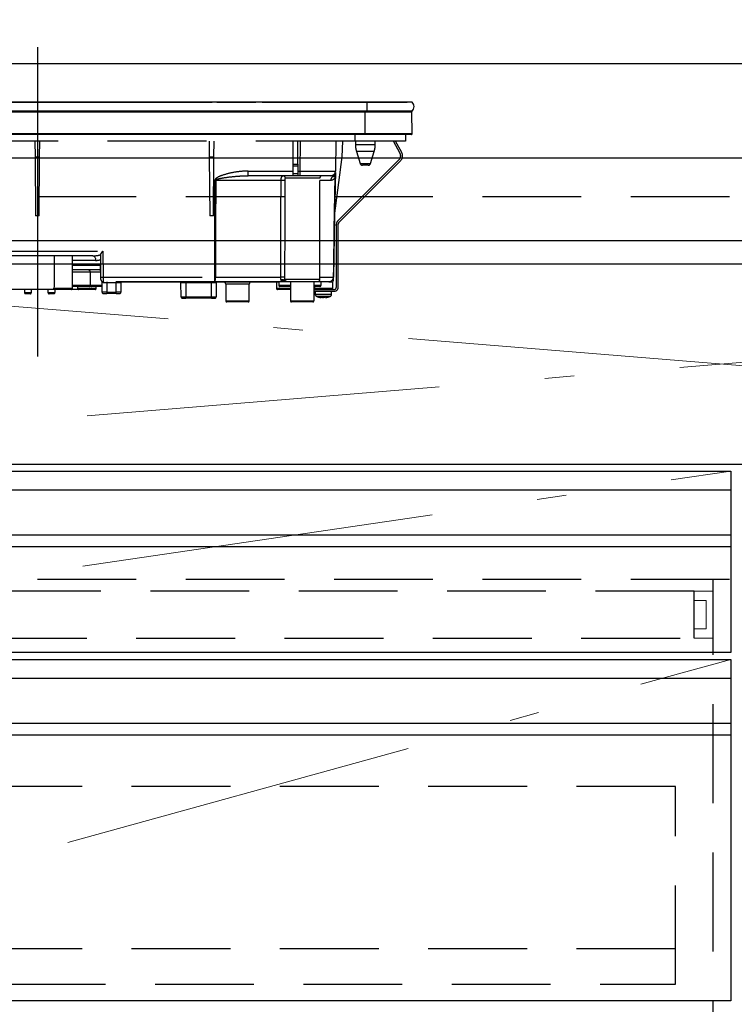
# Model space of a CAD drawing. Units: millimetres. Extents: x 210 to 8110, y 68 to 5608.
# Drawn here: x 2788 to 3091, y 1590 to 2009 of the extents above; entities that cross this region are included whole.
import ezdxf

# ---------------------------------------------------------------- set-up
doc = ezdxf.new("R2010")
doc.units = ezdxf.units.MM
doc.header["$LTSCALE"] = 5
doc.linetypes.add('DASHDOT', pattern=[50.5, 30, -9, 2.5, -9])
doc.linetypes.add('HIDDEN', pattern=[12.6, 8.4, -4.2])
for name, color, linetype, lineweight, true_color in [('14', 58, 'Continuous', 9, 0x505000), ('15', 98, 'Continuous', 9, 0x005000), ('16', 18, 'Continuous', 9, 0x500000), ('2', 136, 'Continuous', 9, 0x008080), ('3', 216, 'Continuous', 9, 0x800080), ('4', 56, 'Continuous', 9, 0x808000), ('6', 16, 'Continuous', 9, 0x800000)]:
    doc.layers.add(name, color=color, linetype=linetype, lineweight=lineweight, true_color=true_color)
doc.styles.get("Standard").update_dxf_attribs({"font": 'txt', "bigfont": 'bigfont'})
doc.styles.add('ＭＳ ゴシック', font='txt')
doc.dimstyles.get("Standard").update_dxf_attribs({"dimtxt": 0.18, "dimasz": 0.18, "dimexe": 0.18, "dimexo": 0.0625, "dimgap": 0.09, "dimtad": 0, "dimtih": 1, "dimtoh": 1, "dimdec": 4, "dimzin": 0, "dimdsep": 46, "dimtxsty": 'Standard', "dimcen": 0.09, "dimadec": 0, "dimazin": 0, "dimtfac": 1, "dimtdec": 4, "dimtofl": 0, "dimtmove": 0, "dimatfit": 3, "dimfxl": 1, "dimtolj": 1, "dimtzin": 0, "dimarcsym": 0})

# ---------------------------------------------------------------- blocks, each defined once
blk = doc.blocks.new('_DOT')
at = {"color": 0}
blk.add_line((-0.5, 0), (-1, 0), dxfattribs=at)
at = {"color": 0, "const_width": 0.5}
blk.add_lwpolyline([(-0.25, 0, 1), (0.25, 0, 1)], format="xyb", close=True, dxfattribs=at)
blk = doc.blocks.new('Dim21')
at = {"layer": '6', "color": 16, "linetype": 'DASHDOT', "lineweight": 9, "true_color": 0x800000}
for p, q in [((2560, 2010), (2560, 2260)), ((3610, 2010), (3610, 2260)), ((3610, 2240), (2560, 2240))]:
    blk.add_line(p, q, dxfattribs=at)
at = {"layer": '6', "color": 16, "linetype": 'DASHDOT', "lineweight": 9, "true_color": 0x800000, "xscale": 12, "yscale": 12, "zscale": 12}
for p, rotation in [((2560, 2240), 179.9999999999998), ((3610, 2240), 359.9999999999997)]:
    blk.add_blockref('_DOT', p, dxfattribs=dict(at, rotation=rotation))
at = {"layer": '6', "color": 16, "linetype": 'Continuous', "lineweight": 9, "true_color": 0x800000, "insert": (3085, 2240), "char_height": 70, "width": 1183.3333, "attachment_point": 8, "style": 'ＭＳ ゴシック'}
blk.add_mtext('1050', dxfattribs=at)
blk = doc.blocks.new('G28')
at = {"layer": '3', "color": 216, "linetype": 'DASHDOT', "lineweight": 30, "true_color": 0x800080}
blk.add_line((2795, 1997.19), (2795, 1865.68), dxfattribs=at)
at = {"layer": '3', "color": 216, "linetype": 'Continuous', "lineweight": 30, "true_color": 0x800080}
for p, q in [((2935, 1973.8), (2655, 1973.8)), ((2761.04, 1973.83), (2804.96, 1973.83)), ((2802.5, 1973.81), (2802.5, 1973.8)), ((2802.5, 1973.81), (2810, 1973.81)), ((2805.28, 1973.83), (2805.48, 1973.83)), ((2805.3, 1973.81), (2805.3, 1973.81)), ((2808.02, 1973.83), (2808.43, 1973.83)), ((2808.67, 1973.83), (2808.77, 1973.83)), ((2809.04, 1973.83), (2809.38, 1973.83)), ((2810, 1973.81), (2817.5, 1973.81)), ((2811.87, 1973.83), (2812.15, 1973.83)), ((2812.36, 1973.83), (2813.27, 1973.83)), ((2812.42, 1973.81), (2812.42, 1973.81)), ((2812.97, 1973.81), (2812.97, 1973.81)), ((2815.56, 1973.83), (2835.19, 1973.83)), ((2817.5, 1973.8), (2817.5, 1973.81)), ((2832.5, 1973.81), (2832.5, 1973.8)), ((2832.5, 1973.81), (2840, 1973.81)), ((2836.53, 1973.83), (2836.61, 1973.83)), ((2837.44, 1973.83), (2840.25, 1973.83)), ((2840, 1973.81), (2847.5, 1973.81)), ((2841.54, 1973.83), (2841.54, 1973.83)), ((2842.17, 1973.83), (2842.49, 1973.83)), ((2845.13, 1973.83), (2869.21, 1973.83)), ((2847.5, 1973.8), (2847.5, 1973.81)), ((2869.38, 1973.81), (2869.38, 1973.8)), ((2869.72, 1973.81), (2869.72, 1973.8)), ((2870.24, 1973.81), (2870.24, 1973.8)), ((2870.74, 1973.81), (2870.74, 1973.8)), ((2871.08, 1973.81), (2871.08, 1973.8)), ((2871.25, 1973.83), (2876.47, 1973.83)), ((2871.37, 1973.81), (2871.37, 1973.8)), ((2871.73, 1973.81), (2871.37, 1973.81)), ((2871.73, 1973.81), (2871.73, 1973.8)), ((2871.75, 1973.81), (2871.73, 1973.81)), ((2871.75, 1973.81), (2871.75, 1973.8)), ((2872.5, 1973.81), (2871.75, 1973.81)), ((2872.5, 1973.81), (2872.5, 1973.8)), ((2872.5, 1973.81), (2880, 1973.81)), ((2878.1, 1973.83), (2879.02, 1973.83)), ((2879.88, 1973.83), (2880.12, 1973.83)), ((2880, 1973.81), (2887.5, 1973.81)), ((2880.67, 1973.81), (2880.67, 1973.81)), ((2882.99, 1973.83), (2883.34, 1973.83)), ((2883, 1973.81), (2883, 1973.81)), ((2883.73, 1973.83), (2883.76, 1973.83)), ((2884.7, 1973.83), (2887.79, 1973.83)), ((2887.5, 1973.8), (2887.5, 1973.81)), ((2887.85, 1973.81), (2887.85, 1973.8)), ((2888.05, 1973.81), (2888.05, 1973.8)), ((2888.86, 1973.81), (2888.86, 1973.8)), ((2890.28, 1973.81), (2890.28, 1973.8)), ((2890.46, 1973.83), (2926.59, 1973.83)), ((2925.2, 1973.81), (2925.2, 1973.8)), ((2925.2, 1973.81), (2941, 1973.81)), ((2927.26, 1973.81), (2927.26, 1973.81)), ((2928.31, 1973.83), (2931.34, 1973.83)), ((2928.32, 1973.81), (2928.32, 1973.81)), ((2935, 1973.8), (2935, 1970)), ((2954.13, 1973.8), (2935, 1973.8)), ((2935.01, 1973.83), (2936, 1973.83)), ((2936.81, 1973.83), (2937.82, 1973.83)), ((2939.8, 1973.81), (2939.8, 1973.81)), ((2939.85, 1973.83), (2952, 1973.83)), ((2941, 1973.81), (2941, 1973.8)), ((2952, 1973.83), (2952, 1973.8)), ((2935, 1970), (2655, 1970)), ((2934.25, 1969.51), (2655.75, 1969.51)), ((2934.25, 1970), (2934.25, 1969.51)), ((2934.25, 1960.3), (2934.25, 1969.51)), ((2954.01, 1969.51), (2934.25, 1969.51)), ((2954.13, 1970), (2935, 1970)), ((2954.19, 1960.3), (2954.01, 1969.51)), ((2934.25, 1960.3), (2655.75, 1960.3)), ((2934.25, 1960), (2655.75, 1960)), ((2954.19, 1960.3), (2934.25, 1960.3)), ((2934.25, 1960.3), (2934.25, 1960)), ((2953.85, 1960), (2934.25, 1960))]:
    blk.add_line(p, q, dxfattribs=at)
at = {"layer": '3', "color": 216, "linetype": 'HIDDEN', "lineweight": 30, "true_color": 0x800080}
for p, q in [((2929.8, 1960), (2929.8, 1957.2)), ((2951.3, 1960), (2951.3, 1957.2)), ((2929.8, 1957.2), (2660.3, 1957.2)), ((2793.97, 1957.2), (2794.03, 1950.5)), ((2795.97, 1950.5), (2796.03, 1957.2)), ((2867.97, 1957.2), (2868.03, 1950.5)), ((2869.97, 1950.5), (2870.03, 1957.2)), ((2903.6, 1947.46), (2903.6, 1957.2)), ((2905.6, 1947.46), (2905.6, 1957.2)), ((2906.6, 1944.47), (2906.82, 1957.2)), ((2921.82, 1957.2), (2921.6, 1944.47)), ((2924.48, 1950.5), (2924.71, 1957.2)), ((2951.3, 1957.2), (2929.8, 1957.2)), ((2930.1, 1957.2), (2930.1, 1955.69)), ((2934.3, 1955.69), (2930.1, 1955.69)), ((2938.5, 1955.69), (2934.3, 1955.69)), ((2938.5, 1955.69), (2938.5, 1957.2)), ((2949.05, 1951.98), (2946.28, 1957.2)), ((2949.76, 1952.36), (2947.18, 1957.2)), ((2794.03, 1950.5), (2794.25, 1925.5)), ((2794.03, 1950.5), (2795.97, 1950.5)), ((2795.75, 1925.5), (2795.97, 1950.5)), ((2868.03, 1950.5), (2868.25, 1925.5)), ((2868.03, 1950.5), (2869.97, 1950.5)), ((2869.75, 1925.5), (2869.97, 1950.5)), ((2921.26, 1925.47), (2924.48, 1950.5)), ((2922.53, 1923.26), (2948.67, 1949.4)), ((2934.3, 1952.77), (2930.54, 1952.77)), ((2930.54, 1952.77), (2932.08, 1947.71)), ((2938.06, 1952.77), (2934.3, 1952.77)), ((2936.52, 1947.71), (2938.06, 1952.77)), ((2903.6, 1946.53), (2903.6, 1947.46)), ((2903.6, 1947.46), (2905.6, 1947.46)), ((2903.6, 1943.5), (2903.6, 1946.53)), ((2905.6, 1946.53), (2903.6, 1946.53)), ((2905.6, 1947.46), (2905.6, 1946.53)), ((2905.6, 1946.53), (2905.6, 1943.5)), ((2923.09, 1922.69), (2949.23, 1948.83)), ((2932.08, 1947.71), (2936.52, 1947.71)), ((2935.56, 1947), (2933.04, 1947)), ((2884.48, 1942.5), (2884.48, 1944.47)), ((2884.48, 1944.47), (2903.6, 1944.47)), ((2903.6, 1942.5), (2884.48, 1942.5)), ((2915, 1941.5), (2900.33, 1941.5)), ((2903.6, 1942.5), (2903.6, 1943.5)), ((2903.6, 1943.5), (2905.6, 1943.5)), ((2905.6, 1942.5), (2903.6, 1942.5)), ((2905.6, 1944.47), (2906.6, 1944.47)), ((2905.6, 1943.5), (2905.6, 1942.5)), ((2906.6, 1942.5), (2905.6, 1942.5)), ((2906.6, 1942.5), (2906.6, 1944.47)), ((2919.6, 1942.5), (2906.6, 1942.5)), ((2915, 1898.5), (2915, 1941.5)), ((2921.53, 1942.34), (2921.57, 1942.66)), ((2921.56, 1942.47), (2921.53, 1942.34)), ((2921.56, 1942.36), (2921.53, 1942.02)), ((2921.56, 1942.53), (2921.56, 1942.47)), ((2921.56, 1942.47), (2921.56, 1942.36)), ((2870.34, 1899.46), (2870.4, 1940.53)), ((2898.5, 1940.53), (2870.74, 1940.53)), ((2919.65, 1940.53), (2915, 1940.53)), ((2795.75, 1925.5), (2794.25, 1925.5)), ((2869.75, 1925.5), (2868.25, 1925.5)), ((2921.27, 1925.5), (2920.81, 1899.46)), ((2922, 1895.2), (2922, 1921.99)), ((2922.8, 1895.2), (2922.8, 1921.99)), ((2715.6, 1910.46), (2822.77, 1910.46)), ((2818.55, 1908.5), (2748.01, 1908.5)), ((2810, 1894.7), (2810, 1908.5)), ((2821.97, 1899.48), (2821.97, 1909.22)), ((2822.77, 1910.46), (2822.97, 1899.46)), ((2819.73, 1906.53), (2810, 1906.53)), ((2810, 1904.46), (2821.88, 1904.46)), ((2821.97, 1899.48), (2821.88, 1904.46)), ((2821.91, 1902.5), (2810, 1902.5)), ((2813.5, 1901.5), (2810, 1901.5)), ((2817.5, 1901.5), (2813.5, 1901.5)), ((2821.93, 1901.5), (2817.5, 1901.5)), ((2817.5, 1901.5), (2817.5, 1896)), ((2821.97, 1899.46), (2821.97, 1899.48)), ((2821.98, 1898.48), (2821.97, 1899.46)), ((2822.97, 1899.46), (2822.98, 1897.5)), ((2822.97, 1899.46), (2870.34, 1899.46)), ((2870.34, 1897.5), (2870.34, 1899.46)), ((2870.68, 1899.46), (2898.4, 1899.46)), ((2915, 1899.46), (2920.78, 1899.46)), ((2810, 1896), (2813.5, 1896)), ((2813.5, 1895.5), (2810, 1895.5)), ((2812, 1895.5), (2812, 1894.7)), ((2813.5, 1896), (2817.5, 1896)), ((2817, 1895.5), (2813.5, 1895.5)), ((2818, 1895.5), (2817, 1895.5)), ((2817.5, 1896), (2821.5, 1896)), ((2822.5, 1895.5), (2818, 1895.5)), ((2820, 1894.7), (2820, 1895.5)), ((2821.5, 1896), (2822.5, 1896)), ((2822.5, 1893), (2822.5, 1897.37)), ((2870.34, 1897.5), (2822.98, 1897.5)), ((2824.5, 1897), (2823.29, 1897)), ((2824.5, 1897.5), (2824.5, 1897)), ((2824.5, 1897), (2824.5, 1893)), ((2828.5, 1897), (2824.5, 1897)), ((2828.5, 1897.5), (2828.5, 1897)), ((2828.5, 1893), (2828.5, 1897)), ((2830.5, 1897), (2828.5, 1897)), ((2830.5, 1897), (2830.5, 1893)), ((2855.9, 1897.3), (2830.6, 1897.3)), ((2856.06, 1891), (2856, 1897)), ((2858, 1897.5), (2858, 1897)), ((2858, 1897), (2858.06, 1891)), ((2869, 1897), (2858, 1897)), ((2868.94, 1891), (2869, 1897)), ((2869, 1897.5), (2869, 1897)), ((2900.37, 1897.5), (2870.34, 1897.5)), ((2871, 1897), (2870.94, 1891)), ((2872.91, 1897.3), (2871.1, 1897.3)), ((2872.91, 1897.5), (2872.91, 1897.3)), ((2897.5, 1897.3), (2872.91, 1897.3)), ((2885, 1896.5), (2875, 1896.5)), ((2875, 1896.5), (2875, 1889.4)), ((2885, 1889.4), (2885, 1896.5)), ((2896.5, 1897.3), (2896.55, 1894.69)), ((2897.5, 1897.5), (2897.5, 1896)), ((2897.5, 1896), (2901.5, 1896)), ((2902.5, 1895.5), (2898, 1895.5)), ((2899.83, 1897.87), (2899.78, 1898)), ((2899.98, 1897.76), (2899.83, 1897.87)), ((2899.93, 1897.71), (2899.93, 1897.71)), ((2900.01, 1898.5), (2915, 1898.5)), ((2900.34, 1897.54), (2900.41, 1897.52)), ((2900.89, 1897.55), (2900.63, 1897.56)), ((2914, 1897.5), (2901.01, 1897.5)), ((2901.5, 1896), (2902.5, 1896)), ((2902.5, 1897.5), (2902.5, 1889.4)), ((2912.5, 1889.4), (2912.5, 1897.5)), ((2912.5, 1896), (2915.5, 1896)), ((2915, 1895.5), (2912.5, 1895.5)), ((2912.65, 1895.5), (2912.67, 1894.69)), ((2918.81, 1897.5), (2914, 1897.5)), ((2915.5, 1896), (2915.5, 1897.5)), ((2918.81, 1897.5), (2920.5, 1897.5)), ((2920.45, 1894.69), (2920.5, 1897.5)), ((2802.58, 1894.2), (2779.17, 1894.2)), ((2789.5, 1894.2), (2789.52, 1892.89)), ((2789.52, 1892.89), (2792.48, 1892.89)), ((2791.98, 1892.4), (2790.02, 1892.4)), ((2792.48, 1892.89), (2792.5, 1894.2)), ((2799.5, 1894.2), (2799.5, 1892.9)), ((2799.5, 1892.9), (2802.5, 1892.9)), ((2802, 1892.4), (2800, 1892.4)), ((2802.07, 1894.7), (2810, 1894.7)), ((2802.5, 1892.9), (2802.5, 1894.2)), ((2809.5, 1894.2), (2802.58, 1894.2)), ((2812.5, 1894.2), (2809.5, 1894.2)), ((2812, 1894.7), (2820, 1894.7)), ((2819.5, 1894.2), (2812.5, 1894.2)), ((2824.5, 1893), (2822.5, 1893)), ((2823, 1892.5), (2824.5, 1892.5)), ((2824.5, 1893), (2824.5, 1892.5)), ((2824.5, 1893), (2828.5, 1893)), ((2828.5, 1892.5), (2824.5, 1892.5)), ((2830.5, 1893), (2828.5, 1893)), ((2828.5, 1892.5), (2828.5, 1893)), ((2828.5, 1892.5), (2830, 1892.5)), ((2858.06, 1891), (2858.06, 1890.5)), ((2858.06, 1891), (2868.94, 1891)), ((2868.94, 1890.5), (2868.94, 1891)), ((2896.55, 1894.69), (2902.5, 1894.69)), ((2902.5, 1894.2), (2897.05, 1894.2)), ((2912.5, 1894.2), (2921, 1894.2)), ((2912.5, 1893.4), (2921, 1893.4)), ((2912.67, 1894.69), (2920.45, 1894.69)), ((2913, 1893.4), (2913, 1892.19)), ((2915.6, 1890.77), (2915.51, 1890.77)), ((2916.07, 1890.77), (2916.47, 1890.77)), ((2916.93, 1890.77), (2916.47, 1890.77)), ((2917.9, 1890.99), (2916.93, 1890.77)), ((2917.4, 1890.77), (2917.5, 1890.77)), ((2917.46, 1890.8), (2917.56, 1890.81)), ((2917.5, 1890.77), (2918.46, 1890.99)), ((2920, 1892.19), (2920, 1893.4)), ((2856.56, 1890.5), (2858.06, 1890.5)), ((2868.94, 1890.5), (2858.06, 1890.5)), ((2868.94, 1890.5), (2870.44, 1890.5)), ((2875, 1889.4), (2885, 1889.4)), ((2884.5, 1888.9), (2875.5, 1888.9)), ((2902.5, 1889.4), (2912.5, 1889.4)), ((2912, 1888.9), (2903, 1888.9))]:
    blk.add_line(p, q, dxfattribs=at)
for points in [[(2920.78, 1899.46), (2920.85, 1903.46), (2921.13, 1919.46), (2921.53, 1942.02)], [(2921.56, 1942.36), (2921.52, 1940), (2921.32, 1928.93), (2921.27, 1926.16), (2921.26, 1925.47)], [(2870.74, 1940.53), (2870.74, 1938.5), (2870.72, 1922.5), (2870.68, 1899.46)], [(2818.55, 1908.5), (2818.78, 1908.46), (2819, 1908.35), (2819.2, 1908.17), (2819.37, 1907.93), (2819.52, 1907.63), (2819.63, 1907.29), (2819.7, 1906.92), (2819.73, 1906.53)], [(2822.98, 1897.5), (2823.04, 1897.49), (2823.1, 1897.46), (2823.15, 1897.42), (2823.2, 1897.35), (2823.23, 1897.28), (2823.26, 1897.19), (2823.28, 1897.1), (2823.29, 1897)], [(2900.41, 1897.52), (2900.44, 1897.51), (2900.46, 1897.51), (2900.47, 1897.51), (2900.47, 1897.51), (2900.47, 1897.51), (2900.47, 1897.51), (2900.47, 1897.51), (2900.47, 1897.51), (2900.47, 1897.51)]]:
    blk.add_lwpolyline(points, dxfattribs=at)
at = {"layer": '3', "color": 216, "linetype": 'Continuous', "lineweight": 30, "true_color": 0x800080}
for centre, radius, start, end in [((2952.5, 1971.9), 2.5, 310.5893, 49.4107), ((2953.51, 1969.5), 0.5, 1.1458, 90), ((2953.85, 1960.3), 0.3, 270, 0)]:
    blk.add_arc(centre, radius, start, end, dxfattribs=at)
at = {"layer": '3', "color": 216, "linetype": 'HIDDEN', "lineweight": 30, "true_color": 0x800080}
for centre, radius, start, end in [((2940.1, 1955.69), 10, 180, 196.9908), ((2928.5, 1955.69), 10, 343.0092, 0), ((2947.11, 1950.95), 2.2, 315, 28), ((2947.11, 1950.95), 3, 315, 28), ((2933.04, 1948), 1, 196.9908, 270), ((2935.56, 1948), 1, 270, 343.0092), ((2899.35, 1941.52), 0.979, 358.7352, 88.6767), ((2916, 1941.5), 1, 90, 180), ((2919.6, 1944.5), 2, 270, 359), ((2921.67, 1940.52), 2.02, 122.8689, 179.4825), ((2919.63, 1943.93), 1.96, 298.9611, 358.8289), ((2922.88, 1942.15), 1.36, 172.1693, 185.82), ((2870.57, 2053.6), 113.07, 269.9128, 270.0872), ((2899, 1912.19), 28.35, 87.7562, 90.9957), ((2923.8, 1921.99), 1.8, 135, 180), ((2923.8, 1921.99), 1, 135, 180), ((2816.5, 1901.5), 1, 0, 90), ((2822.47, 1913.79), 14.34, 268.0016, 271.9984), ((2867.6, 1898.99), 3.12, 331.3492, 8.6704), ((2870.51, 2012.52), 113.05, 269.9123, 270.0877), ((2898.96, 1876.12), 23.35, 87.3951, 91.3701), ((2918.81, 1899.5), 2, 270, 359), ((2918.8, 1899.48), 1.98, 270.4289, 359.4426), ((2920.8, 1900.15), 0.682, 268.731, 271.269), ((2817, 1896), 0.5, 270, 0), ((2818, 1896), 0.5, 180, 270), ((2822.98, 1898.5), 1, 181, 270), ((2822, 1897.37), 0.5, 0, 49.0858), ((2831, 1897), 0.5, 90, 180), ((2855.5, 1897), 0.5, 0.5, 90), ((2870, 1667.81), 229.2, 89.75, 90.25), ((2871.5, 1897), 0.5, 90, 179.5), ((2874, 1896.5), 1, 0, 53.1301), ((2886, 1896.5), 1, 126.8699, 180), ((2898, 1896), 0.5, 180, 270), ((2899.03, 1897.08), 1.2, 50.6777, 114.0752), ((2900.56, 1898.5), 1, 231.3527, 269.8777), ((2901.01, 1898.5), 0.999, 179.9704, 269.9703), ((2914, 1898.5), 1, 270, 0), ((2915, 1896), 0.5, 270, 0), ((2918.8, 1898.55), 2, 327.1756, 359.0005), ((2921, 1895.2), 1, 270, 0), ((2921, 1895.2), 1.8, 270, 0), ((2790.02, 1892.9), 0.5, 181, 270), ((2791.98, 1892.9), 0.5, 270, 359), ((2800, 1892.9), 0.5, 180, 270), ((2802, 1892.9), 0.5, 270, 0), ((2809.5, 1894.7), 0.5, 270, 0), ((2812.5, 1894.7), 0.5, 180, 270), ((2819.5, 1894.7), 0.5, 270, 0), ((2823, 1893), 0.5, 180, 270), ((2830, 1893), 0.5, 270, 0), ((2856.56, 1891), 0.5, 180.5, 270), ((2870.44, 1891), 0.5, 270, 359.5), ((2897.05, 1894.7), 0.5, 181, 270), ((2914, 1892.19), 1, 180.0859, 248.3296), ((2916.13, 1893.28), 2.57, 243.1922, 258.142), ((2916.99, 1893.28), 2.57, 243.1922, 258.142), ((2919, 1892.19), 1, 290.0261, 359.5709), ((2919.95, 1894.7), 0.5, 270, 359), ((2875.5, 1889.4), 0.5, 180, 270), ((2884.5, 1889.4), 0.5, 270, 0), ((2903, 1889.4), 0.5, 180, 270), ((2912, 1889.4), 0.5, 270, 0)]:
    blk.add_arc(centre, radius, start, end, dxfattribs=at)
for centre, major_axis, ratio, start_param, end_param in [((2906.6, 1944.5), (15, -0.03), 0.002326, -1.570527, -0.000035), ((2806, 1851.21), (0, 229.16), 0.017455, 1.318116, 1.379858), ((2818.43, 1910.5), (5.51, -0.05), 0.363077, -1.545948, -0.870761), ((2819.61, 1910.53), (5.51, -0.18), 0.725828, -1.52518, -1.10415), ((2858, 1897), (2, 0), 0.002181, 1.570896, 3.141616), ((2858.06, 1891), (2, 0), 0.002181, -3.141578, -1.570858), ((2868.94, 1891), (2, 0), 0.002181, -1.570734, -0.000014)]:
    blk.add_ellipse(centre, major_axis=major_axis, ratio=ratio, start_param=start_param, end_param=end_param, dxfattribs=at)
for points, knots in [([(2884.48, 1944.47), (2883.82, 1944.45), (2881.58, 1944.4), (2877.77, 1943.91), (2873.96, 1942.88), (2871.53, 1941.9), (2870.67, 1941.18), (2870.43, 1940.82), (2870.41, 1940.62), (2870.4, 1940.53)], [0, 0, 0, 0, 0.132022, 0.446453, 0.760394, 0.917568, 0.960393, 0.982935, 1, 1, 1, 1]), ([(2870.74, 1940.53), (2870.75, 1940.56), (2870.75, 1940.6), (2870.82, 1940.71), (2871.04, 1940.87), (2871.97, 1941.24), (2874.37, 1941.71), (2878.1, 1942.22), (2881.74, 1942.46), (2883.86, 1942.49), (2884.48, 1942.5)], [0, 0, 0, 0, 0.0049921, 0.0096482, 0.0256797, 0.0631676, 0.2198099, 0.5431375, 0.8666093, 1, 1, 1, 1]), ([(2898.5, 1940.53), (2898.51, 1940.74), (2898.53, 1941.15), (2898.65, 1941.7), (2898.84, 1942.15), (2899.09, 1942.45), (2899.29, 1942.48), (2899.38, 1942.5)], [0, 0, 0, 0, 0.197131, 0.390374, 0.590915, 0.810786, 1, 1, 1, 1]), ([(2900.33, 1941.5), (2900.31, 1941.49), (2900.25, 1941.47), (2900.18, 1941.32), (2900.14, 1941.1), (2900.11, 1940.82), (2900.11, 1940.62), (2900.11, 1940.52)], [0, 0, 0, 0, 0.181816, 0.397885, 0.599677, 0.797129, 1, 1, 1, 1]), ([(2921.53, 1942.02), (2921.51, 1941.96), (2921.47, 1941.82), (2921.39, 1941.64), (2921.27, 1941.41), (2921.07, 1941.16), (2920.76, 1940.87), (2920.3, 1940.6), (2919.88, 1940.56), (2919.65, 1940.53)], [0, 0, 0, 0, 0.039114, 0.094065, 0.173528, 0.289269, 0.458143, 0.703651, 1, 1, 1, 1]), ([(2920.58, 1942.21), (2920.37, 1942.32), (2920.12, 1942.46), (2919.81, 1942.48), (2919.75, 1942.48)], [0, 0, 0, 0, 0.797569, 1, 1, 1, 1]), ([(2921.53, 1942.34), (2921.49, 1942.29), (2921.31, 1942.06), (2921.01, 1942.03), (2920.67, 1942.17), (2920.58, 1942.21)], [0, 0, 0, 0, 0.152561, 0.763657, 1, 1, 1, 1]), ([(2921.59, 1943.89), (2921.58, 1943.65), (2921.58, 1943.31), (2921.57, 1942.81), (2921.57, 1942.66)], [0, 0, 0, 0, 0.710221, 1, 1, 1, 1]), ([(2898.4, 1899.46), (2898.41, 1905.13), (2898.43, 1918.82), (2898.48, 1932.51), (2898.5, 1940.53)], [0, 0, 0, 0, 0.413843, 1, 1, 1, 1]), ([(2900.11, 1940.52), (2900.09, 1932.49), (2900.05, 1918.8), (2900.03, 1905.11), (2900.02, 1899.45)], [0, 0, 0, 0, 0.586158, 1, 1, 1, 1]), ([(2821.97, 1909.22), (2822.07, 1909.39), (2822.3, 1909.79), (2822.61, 1910.22), (2822.77, 1910.46), (2822.77, 1910.46)], [0, 0, 0, 0, 0.448539, 0.99432, 1, 1, 1, 1]), ([(2898.54, 1898.17), (2898.53, 1898.2), (2898.49, 1898.33), (2898.45, 1898.56), (2898.41, 1898.91), (2898.4, 1899.19), (2898.4, 1899.41), (2898.4, 1899.46)], [0, 0, 0, 0, 0.100527, 0.447439, 0.582842, 0.89349, 1, 1, 1, 1]), ([(2900.02, 1899.45), (2900.02, 1899.12), (2900.01, 1898.8), (2900.01, 1898.5), (2900.01, 1898.5)], [0, 0, 0, 0, 0.997791, 1, 1, 1, 1]), ([(2823.29, 1897), (2823.14, 1897.02), (2822.99, 1897.04), (2822.74, 1897.15), (2822.55, 1897.31), (2822.51, 1897.35), (2822.5, 1897.37)], [0, 0, 0, 0, 0.301966, 0.32886, 0.70986, 1, 1, 1, 1]), ([(2900.16, 1897.58), (2899.78, 1897.62), (2899.21, 1897.67), (2898.69, 1897.9), (2898.57, 1898.11), (2898.54, 1898.17)], [0, 0, 0, 0, 0.6019355, 0.8853766, 1, 1, 1, 1]), ([(2899.78, 1898), (2899.82, 1898.07), (2899.91, 1898.25), (2899.97, 1898.41), (2900.01, 1898.5)], [0, 0, 0, 0, 0.4005625, 1, 1, 1, 1]), ([(2899.78, 1898), (2899.83, 1897.93), (2899.92, 1897.79), (2900.1, 1897.64), (2900.33, 1897.52), (2900.49, 1897.51), (2900.59, 1897.5)], [0, 0, 0, 0, 0.2387, 0.499795, 0.702051, 1, 1, 1, 1]), ([(2899.83, 1897.87), (2899.88, 1897.81), (2899.98, 1897.7), (2900.17, 1897.59), (2900.37, 1897.51), (2900.52, 1897.5), (2900.59, 1897.5)], [0, 0, 0, 0, 0.2512344, 0.5004534, 0.7506512, 1, 1, 1, 1]), ([(2900.01, 1897.72), (2900.01, 1897.72), (2900.01, 1897.72), (2900.01, 1897.72), (2900.01, 1897.72), (2900.01, 1897.72), (2900.01, 1897.72), (2900.07, 1897.67), (2900.14, 1897.62), (2900.21, 1897.59), (2900.23, 1897.59)], [0, 0, 0, 0, 0.000667, 0.001589, 0.00259, 0.005182, 0.013809, 0.101903, 0.797545, 1, 1, 1, 1]), ([(2900.43, 1897.52), (2900.37, 1897.53), (2900.3, 1897.54), (2900.24, 1897.58), (2900.23, 1897.59)], [0, 0, 0, 0, 0.8242496, 1, 1, 1, 1]), ([(2901.01, 1897.5), (2900.95, 1897.5), (2900.87, 1897.5), (2900.65, 1897.5), (2900.59, 1897.5)], [0, 0, 0, 0, 0.702162, 1, 1, 1, 1]), ([(2802.58, 1894.2), (2802.52, 1894.21), (2802.41, 1894.22), (2802.25, 1894.31), (2802.14, 1894.44), (2802.08, 1894.58), (2802.07, 1894.67), (2802.07, 1894.7)], [0, 0, 0, 0, 0.22023, 0.440584, 0.657669, 0.870368, 1, 1, 1, 1]), ([(2913.18, 1894.2), (2913.12, 1894.21), (2913, 1894.22), (2912.84, 1894.31), (2912.73, 1894.44), (2912.67, 1894.58), (2912.67, 1894.66), (2912.67, 1894.69)], [0, 0, 0, 0, 0.226558, 0.453323, 0.674523, 0.888401, 1, 1, 1, 1]), ([(2913.01, 1892.19), (2913.04, 1892.19), (2913.1, 1892.19), (2913.67, 1892.19), (2914.28, 1892.19), (2914.59, 1892.19)], [0, 0, 0, 0, 0.319988, 0.659994, 1, 1, 1, 1]), ([(2913.63, 1891.27), (2914.07, 1891.1), (2914.67, 1890.86), (2915.32, 1890.81), (2915.51, 1890.8)], [0, 0, 0, 0, 0.710543, 1, 1, 1, 1]), ([(2914.93, 1891.26), (2914.67, 1891.26), (2914.17, 1891.26), (2913.71, 1891.26), (2913.66, 1891.26), (2913.63, 1891.26)], [0, 0, 0, 0, 0.340012, 0.680024, 1, 1, 1, 1]), ([(2914.59, 1892.19), (2914.94, 1892.19), (2915.64, 1892.19), (2916.85, 1892.19), (2918, 1892.19), (2918.99, 1892.19), (2919.68, 1892.19), (2920.01, 1892.19), (2919.97, 1892.19), (2919.95, 1892.19)], [0, 0, 0, 0, 0.156966, 0.313932, 0.470898, 0.627864, 0.78483, 0.941796, 1, 1, 1, 1]), ([(2919.34, 1891.26), (2919.35, 1891.26), (2919.39, 1891.26), (2919.11, 1891.26), (2918.55, 1891.26), (2917.73, 1891.26), (2916.78, 1891.26), (2915.79, 1891.26), (2915.21, 1891.26), (2914.93, 1891.26)], [0, 0, 0, 0, 0.058199, 0.215166, 0.372132, 0.529099, 0.686066, 0.843033, 1, 1, 1, 1]), ([(2914.97, 1890.99), (2915.11, 1890.98), (2915.4, 1890.96), (2915.69, 1890.98), (2915.83, 1890.99)], [0, 0, 0, 0, 0.501776, 1, 1, 1, 1]), ([(2917.56, 1890.81), (2917.71, 1890.82), (2918.33, 1890.86), (2918.91, 1891.09), (2919.34, 1891.27)], [0, 0, 0, 0, 0.2496507, 1, 1, 1, 1])]:
    blk.add_open_spline(points, degree=3, knots=knots, dxfattribs=at)
blk.add_open_spline([(2917.9, 1890.99), (2918, 1890.98), (2918.19, 1890.96), (2918.37, 1890.98), (2918.46, 1890.99)], degree=3, dxfattribs=at)

msp = doc.modelspace()

# ---------------------------------------------------------------- linework, layer by layer
at = {"layer": '14', "color": 58, "linetype": 'HIDDEN', "lineweight": 9, "true_color": 0x505000}
for p, q in [((3082, 1766), (3074, 1766)), ((3074, 1766), (3074, 1746)), ((3082, 1746), (3082, 1766)), ((3074, 1746), (3082, 1746))]:
    msp.add_line(p, q, dxfattribs=at)
at = {"layer": '15', "color": 98, "linetype": 'HIDDEN', "lineweight": 9, "true_color": 0x005000}
for p, q in [((3074, 1762), (3079, 1762)), ((3074, 1750), (3074, 1762)), ((3079, 1762), (3079, 1750)), ((3079, 1750), (3074, 1750))]:
    msp.add_line(p, q, dxfattribs=at)
at = {"layer": '16', "color": 18, "linetype": 'HIDDEN', "lineweight": 30, "true_color": 0x500000}
for p, q in [((3074, 1766), (2585, 1766)), ((3074, 1746), (3074, 1766)), ((2585, 1746), (3074, 1746))]:
    msp.add_line(p, q, dxfattribs=at)
at = {"layer": '2', "color": 136, "linetype": 'HIDDEN', "lineweight": 30, "true_color": 0x008080}
for p, q in [((3593, 1933.5), (2577, 1933.5)), ((3593, 1771), (2577, 1771)), ((3082, 1235), (3082, 1771))]:
    msp.add_line(p, q, dxfattribs=at)
at = {"layer": '4', "color": 56, "linetype": 'Continuous', "lineweight": 30, "true_color": 0x808000}
for p, q in [((3605.5, 1905), (2564.5, 1905)), ((2564.5, 1820), (3605.5, 1820)), ((2564.5, 1817), (3089.5, 1817)), ((3089.5, 1817), (3089.5, 1740)), ((2564.5, 1809), (3089.5, 1809)), ((2564.5, 1790), (3089.5, 1790)), ((2564.5, 1785), (3089.5, 1785)), ((3089.5, 1740), (2564.5, 1740)), ((2564.5, 1737), (3089.5, 1737)), ((3089.5, 1737), (3089.5, 1592)), ((2564.5, 1729), (3089.5, 1729)), ((2564.5, 1710), (3089.5, 1710)), ((2564.5, 1705), (3089.5, 1705)), ((3089.5, 1592), (2564.5, 1592))]:
    msp.add_line(p, q, dxfattribs=at)
at = {"layer": '4', "color": 56, "linetype": 'DASHDOT', "lineweight": 9, "true_color": 0x808000}
for p, q in [((3605.5, 1820), (2564.5, 1905)), ((2564.5, 1820), (3605.5, 1905)), ((2564.5, 1740), (3089.5, 1817)), ((2564.5, 1592), (3089.5, 1737))]:
    msp.add_line(p, q, dxfattribs=at)
at = {"layer": '4', "color": 56, "linetype": 'HIDDEN', "lineweight": 30, "true_color": 0x808000}
for p, q in [((3066, 1683), (2593, 1683)), ((3066, 1599), (3066, 1683)), ((3066, 1614), (2593, 1614)), ((2593, 1599), (3066, 1599))]:
    msp.add_line(p, q, dxfattribs=at)
at = {"layer": '6', "color": 16, "linetype": 'Continuous', "lineweight": 30, "true_color": 0x800000}
for p, q in [((3610, 1990), (2560, 1990)), ((3610, 1950), (2560, 1950)), ((2560, 1915), (3610, 1915))]:
    msp.add_line(p, q, dxfattribs=at)

# ---------------------------------------------------------------- block references
msp.add_blockref('G28', (0, 0))

# ---------------------------------------------------------------- dimensions: what is measured, and where the dimension line sits
at = {"layer": '6', "color": 16, "linetype": 'DASHDOT', "lineweight": 9, "true_color": 0x800000}
dim = msp.add_linear_dim(base=(2560, 2240), p1=(3610, 1990), p2=(2560, 1990), angle=180, dimstyle='Standard', override={"dimscale": 1, "dimtxt": 70, "dimasz": 12, "dimexe": 20, "dimexo": 20, "dimgap": 0, "dimtad": 1, "dimtih": 0, "dimtoh": 0, "dimdec": 2, "dimzin": 8, "dimtxsty": 'ＭＳ ゴシック', "dimblk1": 'DOT', "dimblk2": 'DOT', "dimsah": 1, "dimse1": 0, "dimse2": 0, "dimtix": 0, "dimtofl": 1, "dimtmove": 1, "dimatfit": 2, "dimtzin": 8}, dxfattribs=at)
dim.commit()
dim.dimension.update_dxf_attribs({"geometry": 'Dim21', "text_midpoint": (3085, 2240), "dimtype": 160, "text_rotation": 360})

doc.saveas('drawing.dxf')
